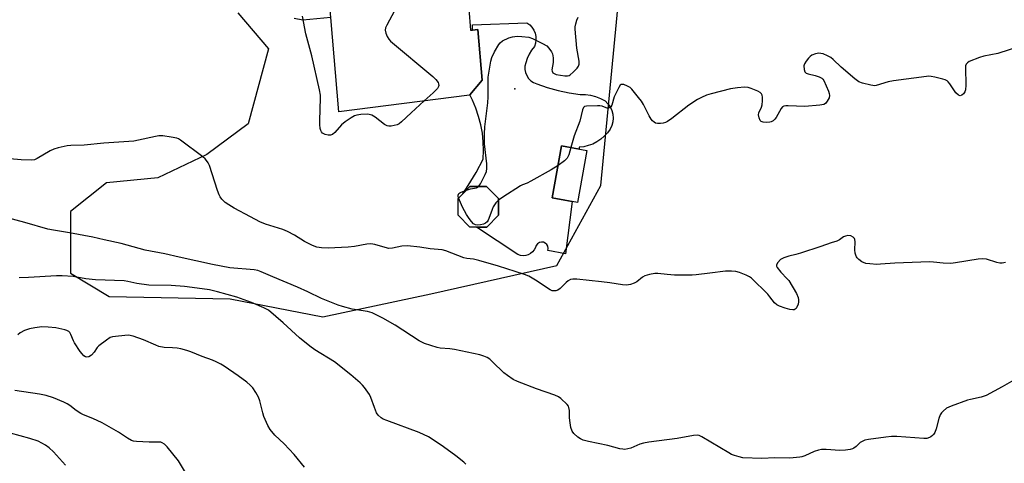
# Model space of a CAD drawing. Units: inches. Extents: x 1309764 to 1315764, y 541447 to 545448.
# Drawn here: x 1312517 to 1312882, y 542690 to 542855 of the extents above; entities that cross this region are included whole.
import ezdxf

# ---------------------------------------------------------------- set-up
doc = ezdxf.new("R2010")
doc.units = ezdxf.units.IN
doc.header["$MEASUREMENT"] = 0
for name, color, linetype in [('BLDG-Footprint', 5, 'Continuous'), ('CULTRL-Pad', 6, 'Continuous'), ('ELEV-Spot Elevation', 7, 'Continuous'), ('NTRL-Trees', 3, 'Continuous'), ('TRANS-Non Street Sidewalk', 7, 'Continuous'), ('Undefined', 1, 'Continuous')]:
    doc.layers.add(name, color=color, linetype=linetype)

msp = doc.modelspace()

# ---------------------------------------------------------------- linework, layer by layer
at = {"layer": 'BLDG-Footprint'}
for points, elevation in [([(1312683.2, 542866.91), (1312684.36, 542850.9), (1312685.19, 542851.01), (1312687.08, 542851.26), (1312688.72, 542832.43), (1312684.08, 542826.94), (1312684.02, 542826.87), (1312635.51, 542820.67), (1312632.53, 542855.65), (1312632.04, 542861.34), (1312630.51, 542879.28), (1312670.59, 542884.11), (1312672.61, 542871.51), (1312682.87, 542871.48)], 470.5), ([(1312727.57, 542806.34), (1312724.09, 542787.13), (1312714.7, 542788.83), (1312718.18, 542808.04)], 482.54), ([(1312690.39, 542777.96), (1312684.18, 542777.94), (1312679.78, 542782.33), (1312679.77, 542788.54), (1312681.5, 542790.28), (1312684.15, 542792.94), (1312690.36, 542792.95), (1312694.77, 542788.57), (1312694.78, 542782.36)], 483.57)]:
    msp.add_lwpolyline(points, close=True, dxfattribs=dict(at, elevation=elevation))
at = {"layer": 'CULTRL-Pad'}
msp.add_lwpolyline([(1312707.2, 542852.01), (1312707.87, 542850.96), (1312708.35, 542849.8), (1312708.62, 542848.57), (1312708.68, 542847.32), (1312708.51, 542846.08), (1312708.13, 542844.88), (1312707.05, 542843.53), (1312706.14, 542842.07), (1312705.41, 542840.5), (1312704.89, 542838.85), (1312704.6, 542837.66), (1312704.57, 542836.43), (1312704.78, 542835.22), (1312705.24, 542834.09), (1312705.91, 542833.06), (1312706.78, 542832.2), (1312707.81, 542831.53), (1312708.95, 542831.08), (1312712.87, 542829.68), (1312716.87, 542828.55), (1312720.95, 542827.7), (1312725.07, 542827.13), (1312727.01, 542827.08), (1312728.94, 542826.8), (1312730.82, 542826.31), (1312732.63, 542825.6), (1312734.35, 542824.7), (1312735.37, 542823.68), (1312736.2, 542822.51), (1312736.81, 542821.2), (1312737.18, 542819.82), (1312737.31, 542818.38), (1312737.18, 542816.95), (1312736.81, 542815.56), (1312736.2, 542814.26), (1312735.18, 542812.87), (1312734.01, 542811.61), (1312732.69, 542810.49), (1312731.26, 542809.54), (1312729.72, 542808.75), (1312728.11, 542808.15), (1312726.43, 542807.74), (1312724.72, 542807.53), (1312724.65, 542806.87), (1312718.18, 542808.04), (1312714.7, 542788.83), (1312722.16, 542787.48), (1312719.62, 542768.09), (1312713.12, 542769.25), (1312713.2, 542770.06), (1312713.05, 542770.84), (1312712.68, 542771.53), (1312712.12, 542772.05), (1312711.43, 542772.35), (1312710.68, 542772.4), (1312709.95, 542772.21), (1312709.29, 542771.78), (1312708.79, 542771.16), (1312708.48, 542770.41), (1312708.04, 542769.54), (1312707.43, 542768.77), (1312706.68, 542768.14), (1312705.81, 542767.67), (1312704.87, 542767.4), (1312703.89, 542767.31), (1312702.92, 542767.43), (1312701.99, 542767.74), (1312686.61, 542777.95), (1312690.39, 542777.96), (1312694.78, 542782.36), (1312694.76, 542788.57), (1312690.36, 542792.96), (1312684.15, 542792.94), (1312681.5, 542790.28), (1312683.57, 542793.4), (1312686.45, 542798.2), (1312689.11, 542803.12), (1312689.24, 542806.33), (1312689.13, 542809.54), (1312688.79, 542812.73), (1312688.21, 542815.89), (1312687.4, 542818.99), (1312686.36, 542822.03), (1312685.1, 542824.98), (1312684.08, 542826.94), (1312688.72, 542832.43), (1312687.08, 542851.26), (1312685.19, 542851.01), (1312685.17, 542852.88), (1312705.35, 542853.7), (1312706.35, 542852.94)], close=True, dxfattribs=at)
at = {"layer": 'ELEV-Spot Elevation'}
msp.add_point((1312700.84, 542829.22, 470.59), dxfattribs=at)
at = {"layer": 'NTRL-Trees'}
msp.add_polyline3d([(1312598.02, 542857.35, 0), (1312609.48, 542843.98, 0), (1312601.84, 542816.27, 0), (1312586.55, 542804.81, 0), (1312568.4, 542796.21, 0), (1312549.3, 542794.3, 0), (1312535.92, 542783.79, 0), (1312535.92, 542760.87, 0), (1312550.25, 542752.27, 0), (1312595.15, 542751.31, 0), (1312629.54, 542744.63, 0), (1312669.66, 542753.22, 0), (1312716.47, 542763.73, 0), (1312732.71, 542793.35, 0), (1312739.4, 542863.08, 0)], dxfattribs=at)
at = {"layer": 'TRANS-Non Street Sidewalk'}
msp.add_lwpolyline([(1312632.53, 542855.65), (1312622.23, 542854.62), (1312618.98, 542855.28)], dxfattribs=at)
at = {"layer": 'Undefined'}
for points, elevation in [([(1312663.72, 542872.37), (1312653.28, 542852.82), (1312652.81, 542851.76), (1312652.71, 542850.96), (1312652.97, 542849.89), (1312653.51, 542848.57), (1312654.07, 542847.58), (1312654.65, 542846.93), (1312670.39, 542833.74), (1312671.47, 542832.71), (1312672.34, 542831.59), (1312672.56, 542831.11), (1312672.62, 542830.47), (1312672.53, 542830.04), (1312672.14, 542829.38), (1312670.59, 542827.77), (1312667.21, 542824.72)], 470), ([(1312667.21, 542824.72), (1312662.39, 542820.34), (1312658.83, 542816.93), (1312657.93, 542816.23), (1312657.17, 542815.88), (1312654.9, 542815.42), (1312654.05, 542815.38), (1312653.52, 542815.45), (1312652.52, 542815.95), (1312649.03, 542818.73), (1312647.81, 542819.45), (1312646.83, 542819.73), (1312646.03, 542819.81), (1312643.66, 542819.64), (1312642.2, 542819.42), (1312641.37, 542819.15), (1312640.09, 542818.44), (1312637.85, 542816.97), (1312636.48, 542815.88), (1312634.08, 542812.97), (1312633.21, 542812.28), (1312632.43, 542812.03), (1312631.6, 542812.02), (1312630.49, 542812.27), (1312629.5, 542812.75), (1312629.05, 542813.26), (1312628.85, 542813.75), (1312628.66, 542814.56), (1312628.49, 542815.97), (1312628.48, 542817.43), (1312628.77, 542825.7), (1312628.68, 542826.85), (1312628.34, 542828.79), (1312625.55, 542841.41), (1312623.33, 542849.62), (1312622.02, 542856.14)], 470), ([(1312687.34, 542792.95), (1312688.09, 542794.01), (1312689.89, 542797.48), (1312690.29, 542798.58), (1312690.46, 542799.7), (1312690.44, 542801.44), (1312689.61, 542808.76), (1312689.58, 542812.49), (1312689.71, 542815.07), (1312690.62, 542821.99), (1312690.81, 542823.98), (1312690.92, 542826.26), (1312691, 542833.55), (1312691.13, 542835.02), (1312691.93, 542839.42), (1312692.31, 542840.86), (1312693.3, 542842.92), (1312694.85, 542845.67), (1312695.38, 542846.31), (1312696.3, 542846.96), (1312698.65, 542848.09), (1312700.01, 542848.54), (1312701.75, 542848.67), (1312703.48, 542848.59), (1312706.05, 542848.31), (1312707.43, 542847.92), (1312711.14, 542846), (1312712.66, 542845.09), (1312713.49, 542844.3), (1312714.49, 542842.9), (1312714.81, 542842.13), (1312715.02, 542840.73), (1312715.02, 542839), (1312714.59, 542836.2), (1312714.65, 542835.7), (1312714.99, 542835.12), (1312715.38, 542834.84), (1312716.15, 542834.56), (1312719.33, 542834), (1312720.44, 542833.98), (1312720.95, 542834.13), (1312721.42, 542834.42), (1312722.54, 542835.39), (1312724, 542836.87), (1312724.48, 542837.58), (1312724.69, 542838.38), (1312724.65, 542839.49), (1312723.89, 542844.34), (1312723.21, 542851.34), (1312723.25, 542852.2), (1312723.49, 542853.33), (1312723.89, 542854.71), (1312724.35, 542855.74)], 470), ([(1312888.53, 542844.98), (1312880.04, 542842.3), (1312874.85, 542841.36), (1312873.2, 542840.85), (1312869.47, 542839.3), (1312868.78, 542838.88), (1312868.3, 542838.29), (1312868.12, 542837.79), (1312868.03, 542836.96), (1312868.18, 542830.51), (1312868.07, 542828.8), (1312867.83, 542828.04), (1312867.36, 542827.39), (1312866.76, 542826.9), (1312866.12, 542826.67), (1312865.5, 542826.9), (1312864.53, 542827.78), (1312862.19, 542831.11), (1312861.65, 542831.76), (1312861.24, 542832.12), (1312860.48, 542832.5), (1312859.64, 542832.77), (1312856.74, 542833.53), (1312855.28, 542833.83), (1312854.41, 542833.86), (1312853.54, 542833.78), (1312841.34, 542832.21), (1312839.34, 542831.75), (1312834.96, 542830.46), (1312834.36, 542830.36), (1312832.94, 542830.52), (1312829.79, 542831.31), (1312828.45, 542831.86), (1312827.06, 542832.9), (1312821.9, 542837.22), (1312818.98, 542840.11), (1312818.09, 542840.85), (1312816.83, 542841.5), (1312815.22, 542842.12), (1312814.41, 542842.35), (1312813.58, 542842.42), (1312812.46, 542842.18), (1312811.1, 542841.66), (1312810.38, 542841.2), (1312809.79, 542840.6), (1312808.91, 542839.48), (1312808.34, 542838.52), (1312808.13, 542837.75), (1312808.15, 542836.42), (1312808.4, 542835.48), (1312808.92, 542835.01), (1312809.68, 542834.74), (1312812.25, 542834.16), (1312813.81, 542833.63), (1312814.75, 542833.15), (1312815.13, 542832.79), (1312815.44, 542832.33), (1312817.23, 542828.32), (1312817.52, 542827.5), (1312817.63, 542826.7), (1312817.43, 542825.92), (1312816.76, 542824.67), (1312816.06, 542823.79), (1312815.44, 542823.39), (1312814.05, 542823.1), (1312808.45, 542822.65), (1312802.21, 542822.93), (1312801.37, 542822.92), (1312800.6, 542822.79), (1312800.17, 542822.55), (1312799.66, 542821.96), (1312797.8, 542818.64), (1312797.27, 542817.96), (1312796.66, 542817.36), (1312795.96, 542816.93), (1312795.45, 542816.8), (1312794.33, 542816.75), (1312792.94, 542816.88), (1312792.22, 542817.1), (1312791.86, 542817.41), (1312791.47, 542818.4), (1312791.31, 542819.54), (1312791.42, 542820.37), (1312792.4, 542822.36), (1312792.67, 542823.33), (1312792.75, 542824.73), (1312792.72, 542826.14), (1312792.59, 542826.92), (1312792.4, 542827.37), (1312791.82, 542827.89), (1312791.06, 542828.3), (1312788.57, 542829.37), (1312787.44, 542829.74), (1312786.09, 542829.86), (1312783.49, 542829.63), (1312780.9, 542829.2), (1312773.72, 542827.3), (1312772.01, 542826.8), (1312770.15, 542826.05), (1312768.6, 542825.25), (1312765.36, 542823.12), (1312759.1, 542818.22), (1312757.44, 542817.11), (1312756.7, 542816.72), (1312755.92, 542816.46), (1312754.83, 542816.32), (1312753.74, 542816.34), (1312752.98, 542816.53), (1312752.54, 542816.79), (1312751.95, 542817.35), (1312751.41, 542817.99), (1312750.66, 542819.22), (1312748.53, 542823.34), (1312747.81, 542824.59), (1312746.74, 542826.04), (1312744.28, 542829.07), (1312743.63, 542829.67), (1312742.61, 542830.25), (1312741.28, 542830.76), (1312740.54, 542830.86), (1312740.32, 542830.81), (1312739.96, 542830.55), (1312739.38, 542829.67), (1312737.75, 542826.2), (1312736.8, 542823.19), (1312736.41, 542822.53), (1312736.04, 542822.26), (1312735.61, 542822.09), (1312735.15, 542822.06), (1312734.7, 542822.16), (1312733.26, 542822.76), (1312732.42, 542822.9), (1312731.55, 542822.94), (1312727.46, 542822.81), (1312726.72, 542822.61), (1312726.37, 542822.32), (1312725.96, 542821.39), (1312724.96, 542817.25), (1312722.86, 542811.82), (1312721.65, 542807.41)], 470), ([(1312882.95, 542764.83), (1312881.61, 542764.54), (1312880.79, 542764.59), (1312879.69, 542764.82), (1312875.84, 542766.05), (1312874.25, 542766.21), (1312872.82, 542766.08), (1312864.37, 542764.72), (1312862.62, 542764.51), (1312859.76, 542764.59), (1312856.15, 542765.01), (1312854.71, 542765.07), (1312841.79, 542764.54), (1312836.58, 542764.17), (1312835.13, 542764.14), (1312832.52, 542764.3), (1312831.11, 542764.51), (1312829.63, 542765.06), (1312828.49, 542765.89), (1312827.9, 542766.51), (1312827.58, 542766.97), (1312827.35, 542767.5), (1312827.13, 542768.35), (1312827.02, 542769.49), (1312827.1, 542772.54), (1312827.01, 542773.32), (1312826.84, 542773.78), (1312826.37, 542774.26), (1312825.5, 542774.68), (1312824.41, 542774.8), (1312823.58, 542774.64), (1312822.83, 542774.29), (1312821.31, 542773.2), (1312820.31, 542772.76), (1312818.16, 542772.17), (1312814.4, 542770.75), (1312806.84, 542768.31), (1312805.15, 542767.81), (1312802.52, 542767.17), (1312800.65, 542766.55), (1312799.89, 542766.2), (1312799.43, 542765.88), (1312798.45, 542764.84), (1312797.95, 542763.94), (1312797.95, 542763.48), (1312798.15, 542763.03), (1312799.55, 542761.26), (1312801.95, 542758.78), (1312802.47, 542758.11), (1312805.3, 542753.38), (1312805.99, 542751.84), (1312806.14, 542751.04), (1312806.12, 542750.22), (1312805.92, 542749.37), (1312805.51, 542748.29), (1312805.24, 542747.82), (1312804.9, 542747.48), (1312804.45, 542747.31), (1312803.94, 542747.27), (1312802.83, 542747.41), (1312801.17, 542747.87), (1312799.01, 542748.58), (1312798.02, 542749.09), (1312797.2, 542749.82), (1312795.51, 542752.16), (1312794.75, 542753.05), (1312788.68, 542759.04), (1312787.97, 542759.54), (1312786.68, 542760.17), (1312784.26, 542761.17), (1312782.89, 542761.55), (1312781.24, 542761.65), (1312778.99, 542761.58), (1312773.19, 542760.93), (1312768.18, 542760.23), (1312766.7, 542760.13), (1312762.88, 542760.11), (1312760.08, 542760.19), (1312757.42, 542760.41), (1312753.92, 542760.81), (1312752.76, 542760.8), (1312750.75, 542760.38), (1312749.08, 542759.85), (1312748.23, 542759.38), (1312746.06, 542757.72), (1312745.13, 542757.15), (1312743.72, 542756.71), (1312742.26, 542756.48), (1312740.79, 542756.54), (1312736.09, 542757.28), (1312733.02, 542757.67), (1312723.79, 542758.6), (1312722.31, 542758.64), (1312721.53, 542758.48), (1312720.61, 542758.03), (1312719.88, 542757.41), (1312717.65, 542755.2), (1312716.78, 542754.54), (1312716.04, 542754.29), (1312715.24, 542754.27), (1312714.72, 542754.37), (1312713.94, 542754.71), (1312708.56, 542758.33), (1312705.99, 542759.72), (1312704.37, 542760.42), (1312700.99, 542761.55), (1312694.8, 542763.47), (1312687.47, 542765.55), (1312685.49, 542766.03), (1312683.03, 542766.35), (1312681.94, 542766.61), (1312675.27, 542769.1), (1312673.86, 542769.53), (1312669.45, 542769.88), (1312665.6, 542770.53), (1312660.95, 542771.06), (1312658.93, 542770.93), (1312655.49, 542770.14), (1312654.03, 542770.07), (1312652.67, 542770.34), (1312648.94, 542771.5), (1312648.12, 542771.67), (1312647.37, 542771.73), (1312645.95, 542771.59), (1312641.34, 542770.71), (1312639.05, 542770.46), (1312631.57, 542770.16), (1312629.04, 542770.28), (1312627.36, 542770.56), (1312625.74, 542771.17), (1312622.84, 542772.57), (1312619.07, 542775), (1312616.46, 542776.37), (1312614.72, 542777.01), (1312608.37, 542779.02), (1312606.26, 542779.89), (1312602.69, 542781.7), (1312596.63, 542784.99), (1312594.68, 542786.17), (1312593.3, 542787.11), (1312592.69, 542787.65), (1312592.15, 542788.28), (1312591.51, 542789.17), (1312591.11, 542789.91), (1312590.5, 542791.57), (1312587.52, 542800.73), (1312587.07, 542801.76), (1312586.46, 542802.64), (1312585.92, 542803.23), (1312585.04, 542803.98), (1312576.75, 542810.2), (1312576.02, 542810.63), (1312575.39, 542810.87), (1312573.35, 542811.3), (1312570.17, 542811.74), (1312568.72, 542811.77), (1312567.56, 542811.57), (1312561.22, 542810.14), (1312559.5, 542809.84), (1312548.33, 542809.08), (1312540.98, 542808.31), (1312536.13, 542808.19), (1312534.72, 542808.05), (1312531.35, 542807.36), (1312529.72, 542806.9), (1312528.42, 542806.23), (1312523.64, 542803.34), (1312522.57, 542802.92), (1312521.44, 542802.77), (1312517.68, 542802.84), (1312509.13, 542803.64)], 468), ([(1312721.65, 542807.41), (1312720.82, 542804.7), (1312720.2, 542803.47), (1312719.27, 542802.5), (1312716.87, 542800.82)], 470), ([(1312716.87, 542800.82), (1312714.27, 542799.22), (1312706.76, 542794.95), (1312705.44, 542794.27), (1312703.67, 542793.61), (1312702.88, 542793.21), (1312696.37, 542789.04), (1312694.77, 542787.88)], 470), ([(1312682.87, 542791.66), (1312684.35, 542792.11), (1312686.64, 542792.52), (1312687.06, 542792.71), (1312687.34, 542792.95)], 470), ([(1312679.98, 542788.76), (1312679.85, 542789.3), (1312679.83, 542789.79), (1312680.08, 542790.36), (1312680.47, 542790.69), (1312680.96, 542790.95), (1312682.87, 542791.66)], 470), ([(1312694.77, 542787.88), (1312693.78, 542786.95), (1312692.83, 542785.49), (1312692.37, 542784.42), (1312691.24, 542781.09), (1312690.98, 542780.57), (1312690.51, 542779.91), (1312689.93, 542779.4), (1312689.25, 542779.07), (1312688.15, 542778.78), (1312687.03, 542778.67), (1312686.23, 542778.81), (1312685.51, 542779.19), (1312684.73, 542779.98), (1312683.88, 542781.14), (1312682.95, 542782.61), (1312681.37, 542785.37), (1312679.98, 542788.76)], 470), ([(1312887.78, 542722.23), (1312881.64, 542718.71), (1312875.78, 542715.57), (1312873.91, 542714.88), (1312869.9, 542714.06), (1312868.78, 542713.75), (1312862.77, 542711.61), (1312861.07, 542710.8), (1312859.78, 542709.69), (1312859.2, 542709.06), (1312858.71, 542708.37), (1312858.19, 542707.05), (1312857.14, 542703.11), (1312856.66, 542701.75), (1312856.25, 542701.08), (1312855.88, 542700.69), (1312855.23, 542700.18), (1312854.75, 542699.92), (1312853.75, 542699.63), (1312852.64, 542699.55), (1312842.58, 542700.32), (1312840.66, 542700.31), (1312838.53, 542700.1), (1312832.1, 542699.24), (1312830.68, 542698.93), (1312829.93, 542698.61), (1312829, 542698.05), (1312827.46, 542696.65), (1312826.57, 542695.97), (1312826.09, 542695.71), (1312825.26, 542695.48), (1312823.5, 542695.27), (1312821.42, 542695.15), (1312816.41, 542695.47), (1312814.65, 542695.45), (1312813.54, 542695.24), (1312811.9, 542694.75), (1312808.43, 542693.16), (1312807.39, 542692.81), (1312806.57, 542692.63), (1312802.82, 542692.31), (1312797.31, 542692.41), (1312792.51, 542692.19), (1312785.44, 542692.48), (1312784.1, 542692.73), (1312782.3, 542693.28), (1312781.29, 542693.69), (1312780.25, 542694.23), (1312770.28, 542700.19), (1312769.22, 542700.66), (1312768.48, 542700.79), (1312767.08, 542700.69), (1312761.03, 542699.57), (1312750.58, 542698.19), (1312748.57, 542697.86), (1312747.19, 542697.49), (1312743.82, 542696.05), (1312742.76, 542695.74), (1312741.69, 542695.56), (1312740.9, 542695.6), (1312739.82, 542695.79), (1312735.3, 542697), (1312728.19, 542698.46), (1312726.22, 542698.98), (1312725.21, 542699.44), (1312724.27, 542700.09), (1312722.79, 542701.46), (1312722.1, 542702.34), (1312721.66, 542703.67), (1312721.22, 542706.24), (1312721.12, 542707.39), (1312721.06, 542709.97), (1312720.91, 542711.06), (1312720.7, 542711.55), (1312720.21, 542712.21), (1312717.95, 542714.41), (1312717.02, 542715.07), (1312715.72, 542715.67), (1312708.84, 542718.03), (1312701.87, 542720.76), (1312700.25, 542721.51), (1312698.08, 542722.88), (1312696.7, 542723.88), (1312692.58, 542728.04), (1312691.51, 542728.96), (1312690.57, 542729.57), (1312689.28, 542730.15), (1312687.9, 542730.57), (1312678.39, 542732.57), (1312676.66, 542732.86), (1312673.14, 542733.13), (1312672.01, 542733.3), (1312667.32, 542734.79), (1312666.27, 542735.26), (1312665.28, 542735.84), (1312656.49, 542741.58), (1312651.87, 542744.14), (1312647.87, 542746.12), (1312646.14, 542746.67), (1312640.49, 542747.59), (1312636.89, 542748.5), (1312635.24, 542749.02), (1312629.07, 542751.54), (1312624.01, 542753.99), (1312620.22, 542755.71), (1312611.03, 542759.48), (1312606.76, 542761.39), (1312605.43, 542761.85), (1312604.05, 542762.09), (1312595.05, 542762.91), (1312588.69, 542764.11), (1312576.27, 542766.75), (1312570.94, 542768.02), (1312563.65, 542769.44), (1312554.76, 542771.88), (1312548.49, 542773.21), (1312544.26, 542774.21), (1312535.57, 542775.86), (1312529.61, 542776.82), (1312527.51, 542777.23), (1312518.98, 542779.71), (1312512.61, 542781.36)], 466), ([(1312682.71, 542690.05), (1312681.89, 542690.81), (1312678.93, 542693.13), (1312674.4, 542696.51), (1312670.51, 542699.11), (1312668.77, 542700.17), (1312665.36, 542701.76), (1312653.31, 542706.21), (1312651.98, 542706.77), (1312651.24, 542707.21), (1312650.16, 542708.2), (1312649.51, 542709.16), (1312648.73, 542711.03), (1312647.45, 542714.84), (1312646.97, 542715.88), (1312645.08, 542718.52), (1312644.31, 542719.4), (1312643.49, 542720.17), (1312639.99, 542723.16), (1312633.98, 542728), (1312626.65, 542732.49), (1312624.76, 542733.84), (1312620.97, 542736.93), (1312614.82, 542742.43), (1312609.37, 542747.11), (1312608.75, 542747.52), (1312607.72, 542748.04), (1312603.16, 542750.02), (1312597.73, 542751.95), (1312590.56, 542753.97), (1312587.5, 542754.65), (1312581.12, 542755.61), (1312578.23, 542755.94), (1312573.3, 542756.31), (1312565.02, 542756.41), (1312560.59, 542757.04), (1312557.27, 542757.75), (1312555.82, 542757.99), (1312545.19, 542758.36), (1312541.62, 542758.81), (1312536.94, 542759.58), (1312532.86, 542759.9), (1312530.79, 542759.91), (1312520.39, 542759.22), (1312516.86, 542759.09)], 464), ([(1312622.83, 542688.9), (1312618.99, 542693.7), (1312615.3, 542697.59), (1312611.72, 542700.85), (1312610.07, 542702.89), (1312609.19, 542704.36), (1312607.69, 542707.74), (1312607.28, 542709.05), (1312606.16, 542713.52), (1312605.71, 542714.92), (1312604.73, 542716.67), (1312603.58, 542718.33), (1312602.62, 542719.32), (1312601.38, 542720.43), (1312598.19, 542722.83), (1312592.98, 542726.46), (1312591.77, 542727.18), (1312590.01, 542728.05), (1312588.69, 542728.61), (1312584.79, 542730), (1312580.55, 542731.69), (1312579.11, 542732.19), (1312576.89, 542732.79), (1312575.48, 542733.07), (1312573.77, 542733.24), (1312570.76, 542733.37), (1312568.71, 542733.74), (1312567.61, 542734.14), (1312563.1, 542736.22), (1312559.18, 542737.46), (1312557.49, 542737.84), (1312556.06, 542737.81), (1312552.62, 542737.45), (1312551.5, 542737.26), (1312550.71, 542736.99), (1312549.26, 542736.05), (1312546.5, 542733.92), (1312545.91, 542733.3), (1312544.76, 542731.56), (1312543.7, 542730.52), (1312542.73, 542729.91), (1312542.02, 542729.78), (1312541.54, 542729.87), (1312540.87, 542730.28), (1312540.3, 542730.91), (1312539.59, 542731.86), (1312537.42, 542735.04), (1312537.04, 542735.81), (1312536.08, 542738.15), (1312535.67, 542738.86), (1312535.32, 542739.24), (1312534.64, 542739.62), (1312533.85, 542739.88), (1312530.53, 542740.61), (1312527.71, 542740.88), (1312525.27, 542740.92), (1312522.73, 542740.65), (1312520.77, 542740.29), (1312518.85, 542739.56), (1312517.29, 542738.76), (1312516.43, 542738.07)], 462), ([(1312579.36, 542685.71), (1312575.99, 542691.28), (1312571.86, 542696.5), (1312570.86, 542697.44), (1312569.97, 542698.02), (1312569.47, 542698.19), (1312568.62, 542698.28), (1312565.09, 542698.23), (1312560.48, 542698.45), (1312559.35, 542698.58), (1312558.54, 542698.81), (1312557.05, 542699.65), (1312553.71, 542701.89), (1312547.71, 542705.4), (1312544.21, 542707.06), (1312540.8, 542708.4), (1312539.77, 542708.9), (1312538.02, 542710.02), (1312535.73, 542711.85), (1312534.77, 542712.49), (1312533.46, 542713.1), (1312529.69, 542714.63), (1312526.89, 542715.48), (1312524.4, 542716.02), (1312515.29, 542717.34)], 460), ([(1312534.16, 542689.74), (1312529.61, 542694.59), (1312528.03, 542696.11), (1312526.67, 542697.08), (1312523.91, 542698.56), (1312520.83, 542699.63), (1312513.69, 542701.59)], 458)]:
    msp.add_lwpolyline(points, dxfattribs=dict(at, elevation=elevation))

doc.saveas('drawing.dxf')
